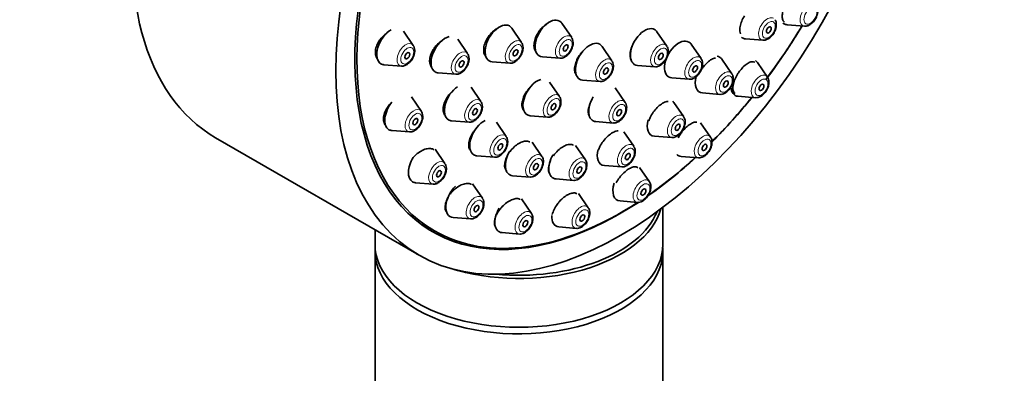
# Model space of a CAD drawing. Units: millimetres. Extents: x 0 to 1450, y 0 to 2762.
# Drawn here: x 1091 to 1177, y 891 to 921 of the extents above; entities that cross this region are included whole.
import ezdxf
from ezdxf import colors
from ezdxf.entities.mleader import LeaderData, LeaderLine
from ezdxf.math import Vec2, Vec3

# ---------------------------------------------------------------- set-up
doc = ezdxf.new("R2010")
doc.units = ezdxf.units.MM
doc.layers.add('DV6_Défaut', color=7, linetype='Continuous')
doc.layers.add('Défaut', color=7, linetype='Continuous')

# ---------------------------------------------------------------- blocks, each defined once
blk = doc.blocks.new('_DOT')
at = {"color": 0}
blk.add_line((0, 0), (-1, 0), dxfattribs=at)
at = {"color": 0, "const_width": 0.333}
blk.add_lwpolyline([(-0.1665, 0, 1), (0.1665, 0, 1)], format="xyb", close=True, dxfattribs=at)
blk = doc.blocks.new('SE5')
at = {"layer": 'DV6_Défaut', "color": 7, "linetype": 'Continuous', "lineweight": 35}
for p, q in [((1139.132, 919.907), (1138.272, 921.157)), ((1157.835, 921.023), (1159.349, 920.903)), ((1125.377, 919.227), (1124.517, 920.478)), ((1134.781, 919.476), (1133.92, 920.727)), ((1147.399, 919.168), (1146.539, 920.419)), ((1130.091, 918.512), (1129.231, 919.763)), ((1150.369, 918.084), (1149.509, 919.335)), ((1154.229, 919.798), (1155.742, 919.678)), ((1142.626, 917.889), (1141.766, 919.14)), ((1122.829, 917.555), (1124.342, 917.435)), ((1132.233, 917.804), (1133.746, 917.684)), ((1136.584, 918.235), (1138.098, 918.115)), ((1153.039, 916.77), (1152.179, 918.02)), ((1156.136, 916.48), (1155.276, 917.73)), ((1127.544, 916.84), (1129.057, 916.72)), ((1144.851, 917.496), (1146.365, 917.376)), ((1138.075, 914.79), (1137.214, 916.04)), ((1140.078, 916.217), (1141.592, 916.097)), ((1147.821, 916.412), (1149.334, 916.292)), ((1131.251, 914.355), (1130.39, 915.605)), ((1143.781, 914.28), (1142.92, 915.531)), ((1150.492, 915.097), (1152.005, 914.978)), ((1126.076, 913.502), (1125.215, 914.753)), ((1148.859, 913.018), (1147.999, 914.268)), ((1153.588, 914.808), (1155.102, 914.688)), ((1128.703, 912.683), (1130.216, 912.563)), ((1133.452, 911.31), (1132.592, 912.561)), ((1135.527, 913.118), (1137.04, 912.998)), ((1141.233, 912.608), (1142.746, 912.488)), ((1151.191, 911.259), (1150.33, 912.509)), ((1123.528, 911.83), (1125.041, 911.71)), ((1144.522, 910.469), (1143.661, 911.72)), ((1108.211, 911.207), (1125.889, 901.001)), ((1136.546, 909.586), (1135.686, 910.836)), ((1146.311, 911.345), (1147.825, 911.226)), ((1128.124, 908.974), (1127.264, 910.225)), ((1140.322, 909.299), (1139.461, 910.549)), ((1130.904, 909.638), (1132.418, 909.518)), ((1148.643, 909.587), (1150.156, 909.467)), ((1141.974, 908.797), (1143.487, 908.677)), ((1145.883, 907.388), (1145.023, 908.638)), ((1125.577, 907.302), (1127.09, 907.182)), ((1133.998, 907.914), (1135.512, 907.794)), ((1137.774, 907.627), (1139.287, 907.507)), ((1131.383, 905.952), (1130.523, 907.202)), ((1135.63, 904.641), (1134.77, 905.891)), ((1140.576, 905.131), (1139.715, 906.381)), ((1143.335, 905.716), (1144.849, 905.596)), ((1147.05, 901.964), (1147.05, 905.163)), ((1128.835, 904.279), (1130.349, 904.16)), ((1122.05, 903.217), (1122.05, 901.964)), ((1126.149, 903.738), (1127.209, 903.125)), ((1138.028, 903.458), (1139.541, 903.339)), ((1133.082, 902.969), (1134.596, 902.849)), ((1122.05, 901.387), (1122.05, 803.408)), ((1147.05, 803.408), (1147.05, 901.387))]:
    blk.add_line(p, q, dxfattribs=at)
for centre, major_axis, start_param, end_param in [((1125.711, 941.518), (17.5, 30.311), 0, 3.141593), ((1143.389, 931.312), (16.325, 28.276), 0, 3.993412), ((1143.459, 931.271), (-16.25, -28.146), 2.287551, 6.283185), ((1132.844, 919.4), (0.875, 1.516), 0, 3.409968), ((1137.196, 919.83), (0.875, 1.516), 0, 3.409968), ((1137.196, 919.83), (0.875, 1.516), 6.01481, 6.283185), ((1158.447, 922.618), (-0.875, -1.516), 6.162556, 6.283185), ((1158.447, 922.618), (-0.875, -1.516), 0, 0.268375), ((1123.441, 919.15), (-0.875, -1.516), 3.923218, 6.283185), ((1132.844, 919.4), (0.875, 1.516), 6.01481, 6.283185), ((1145.463, 919.091), (0.875, 1.516), 0, 3.409968), ((1145.463, 919.091), (0.875, 1.516), 6.01481, 6.283185), ((1143.459, 931.271), (-16.25, -28.146), 1.364033, 1.536142), ((1143.389, 931.312), (16.325, 28.276), 4.51022, 4.677968), ((1128.155, 918.436), (-0.875, -1.516), 3.66068, 6.283185), ((1140.69, 917.813), (0.875, 1.516), 0, 3.409968), ((1140.69, 917.813), (0.875, 1.516), 6.01481, 6.283185), ((1148.433, 918.007), (0.875, 1.516), 0, 3.409968), ((1148.433, 918.007), (0.875, 1.516), 6.01481, 6.283185), ((1154.841, 921.393), (0.875, 1.516), 3.023689, 3.409968), ((1123.441, 919.15), (-0.875, -1.516), 0, 0.268375), ((1151.103, 916.693), (0.875, 1.516), 0, 0.226986), ((1151.103, 916.693), (0.875, 1.516), 6.01481, 6.283185), ((1154.2, 916.403), (0.875, 1.516), 6.01481, 6.254164), ((1128.155, 918.436), (-0.875, -1.516), 0, 0.268375), ((1136.139, 914.713), (0.875, 1.516), 0.530071, 3.409968), ((1151.103, 916.693), (0.875, 1.516), 1.994482, 3.409968), ((1129.314, 914.278), (-0.875, -1.516), 4.010714, 6.283185), ((1154.2, 916.403), (0.875, 1.516), 2.395323, 3.409968), ((1124.14, 913.425), (-0.875, -1.516), 4.450766, 6.283185), ((1141.844, 914.203), (0.875, 1.516), 1.539775, 3.409968), ((1146.923, 912.941), (0.875, 1.516), 6.01481, 6.142795), ((1143.459, 931.271), (-16.25, -28.146), 1.134658, 1.300461), ((1143.389, 931.312), (16.325, 28.276), 4.278131, 4.443461), ((1129.314, 914.278), (-0.875, -1.516), 0, 0.268375), ((1131.516, 911.233), (-0.875, -1.516), 3.848413, 6.283185), ((1146.923, 912.941), (0.875, 1.516), 2.007436, 3.409968), ((1124.14, 913.425), (-0.875, -1.516), 0, 0.268375), ((1134.61, 909.509), (0.875, 1.516), 1.556385, 3.409968), ((1142.585, 910.393), (0.875, 1.516), 2.014987, 3.409968), ((1126.188, 908.897), (-0.875, -1.516), 4.650095, 6.283185), ((1131.516, 911.233), (-0.875, -1.516), 0, 0.268375), ((1138.386, 909.222), (0.875, 1.516), 1.568762, 3.409968), ((1143.389, 931.312), (16.325, 28.276), 4.032927, 4.212563), ((1143.459, 931.271), (-16.25, -28.146), 0.891378, 1.068111), ((1149.254, 911.182), (0.875, 1.516), 2.979323, 3.409968), ((1126.188, 908.897), (-0.875, -1.516), 0, 0.268375), ((1129.447, 905.875), (0.875, 1.516), 1.116287, 3.409968), ((1143.947, 907.311), (0.875, 1.516), 1.926435, 3.409968), ((1143.459, 931.271), (-16.25, -28.146), 0, 0.847599), ((1134.55, 906.205), (-12.5, 0), 1.069192, 2.979593), ((1133.694, 904.564), (0.875, 1.516), 1.562197, 3.409968), ((1134.55, 906.368), (12.3, 0), 4.547492, 6.058764), ((1138.64, 905.054), (0.875, 1.516), 2.270304, 3.409968), ((1134.55, 901.964), (-12.5, 0), 0, 3.141593), ((1134.55, 901.387), (-12.5, 0), 6.243225, 6.283185), ((1134.55, 901.387), (-12.5, 0), 0, 3.181553), ((1134.55, 906.205), (-12.5, 0), 0.77844, 0.805501)]:
    blk.add_ellipse(centre, major_axis=major_axis, ratio=0.57735, start_param=start_param, end_param=end_param, dxfattribs=at)
for centre, major_axis in [((1143.389, 931.312), (17.5, 30.311)), ((1156.255, 920.576), (0.15, 0.26)), ((1138.61, 919.013), (0.15, 0.26)), ((1124.855, 918.334), (0.15, 0.26)), ((1134.259, 918.583), (0.15, 0.26)), ((1146.877, 918.275), (0.15, 0.26)), ((1129.569, 917.619), (-0.15, -0.26)), ((1142.104, 916.996), (0.15, 0.26)), ((1149.847, 917.191), (0.15, 0.26)), ((1152.517, 915.876), (0.15, 0.26)), ((1155.614, 915.586), (0.15, 0.26)), ((1137.553, 913.897), (0.15, 0.26)), ((1130.729, 913.462), (-0.15, -0.26)), ((1143.259, 913.387), (0.15, 0.26)), ((1125.554, 912.609), (0.15, 0.26)), ((1148.337, 912.124), (0.15, 0.26)), ((1132.93, 910.417), (-0.15, -0.26)), ((1144, 909.576), (0.15, 0.26)), ((1150.669, 910.366), (0.15, 0.26)), ((1136.024, 908.692), (0.15, 0.26)), ((1127.602, 908.081), (0.15, 0.26)), ((1139.8, 908.406), (0.15, 0.26)), ((1145.361, 906.495), (0.15, 0.26)), ((1130.861, 905.058), (0.15, 0.26)), ((1135.108, 903.747), (0.15, 0.26)), ((1140.054, 904.237), (0.15, 0.26))]:
    blk.add_ellipse(centre, major_axis=major_axis, ratio=0.57735, dxfattribs=at)
at = {"layer": 'DV6_Défaut', "color": 7, "linetype": 'Continuous', "lineweight": 18}
for centre, major_axis, start_param, end_param in [((1159.724, 921.881), (-0.536, -0.929), 2.873218, 6.283185), ((1156.118, 920.656), (0.536, 0.929), 0, 3.409968), ((1138.473, 919.093), (0.536, 0.929), 0, 3.409968), ((1159.724, 921.881), (-0.536, -0.929), 0, 0.268375), ((1124.717, 918.413), (-0.536, -0.929), 2.873218, 6.283185), ((1134.121, 918.663), (0.536, 0.929), 0, 3.409968), ((1134.121, 918.663), (0.536, 0.929), 6.01481, 6.283185), ((1138.473, 919.093), (0.536, 0.929), 6.01481, 6.283185), ((1146.74, 918.354), (0.536, 0.929), 0, 3.409968), ((1146.74, 918.354), (0.536, 0.929), 6.01481, 6.283185), ((1129.432, 917.699), (-0.536, -0.929), 2.873218, 6.283185), ((1141.967, 917.076), (0.536, 0.929), 0, 3.409968), ((1141.967, 917.076), (0.536, 0.929), 6.01481, 6.283185), ((1149.709, 917.27), (0.536, 0.929), 0, 3.409968), ((1149.709, 917.27), (0.536, 0.929), 6.01481, 6.283185), ((1124.717, 918.413), (-0.536, -0.929), 0, 0.268375), ((1129.432, 917.699), (-0.536, -0.929), 0, 0.268375), ((1152.38, 915.956), (0.536, 0.929), 0, 3.409968), ((1152.38, 915.956), (0.536, 0.929), 6.01481, 6.283185), ((1155.477, 915.666), (0.536, 0.929), 0, 3.409968), ((1155.477, 915.666), (0.536, 0.929), 6.01481, 6.283185), ((1137.415, 913.976), (0.536, 0.929), 0, 3.409968), ((1130.591, 913.541), (-0.536, -0.929), 2.873218, 6.283185), ((1137.415, 913.976), (0.536, 0.929), 6.01481, 6.283185), ((1143.121, 913.466), (0.536, 0.929), 0, 3.409968), ((1143.121, 913.466), (0.536, 0.929), 6.01481, 6.283185), ((1125.416, 912.688), (-0.536, -0.929), 2.873218, 6.283185), ((1130.591, 913.541), (-0.536, -0.929), 0, 0.268375), ((1148.2, 912.204), (0.536, 0.929), 0, 3.409968), ((1148.2, 912.204), (0.536, 0.929), 6.01481, 6.283185), ((1125.416, 912.688), (-0.536, -0.929), 0, 0.268375), ((1132.793, 910.496), (-0.536, -0.929), 2.873218, 6.283185), ((1143.862, 909.656), (0.536, 0.929), 0, 3.409968), ((1150.531, 910.445), (0.536, 0.929), 0, 3.409968), ((1150.531, 910.445), (0.536, 0.929), 6.01481, 6.283185), ((1143.862, 909.656), (0.536, 0.929), 6.01481, 6.283185), ((1127.465, 908.16), (-0.536, -0.929), 2.873218, 6.283185), ((1132.793, 910.496), (-0.536, -0.929), 0, 0.268375), ((1135.887, 908.772), (0.536, 0.929), 0, 3.409968), ((1135.887, 908.772), (0.536, 0.929), 6.01481, 6.283185), ((1139.662, 908.485), (0.536, 0.929), 0, 3.409968), ((1139.662, 908.485), (0.536, 0.929), 6.01481, 6.283185), ((1145.224, 906.574), (0.536, 0.929), 0, 3.409968), ((1145.224, 906.574), (0.536, 0.929), 6.01481, 6.283185), ((1127.465, 908.16), (-0.536, -0.929), 0, 0.268375), ((1130.724, 905.138), (0.536, 0.929), 0, 3.409968), ((1130.724, 905.138), (0.536, 0.929), 6.01481, 6.283185), ((1134.971, 903.827), (0.536, 0.929), 0, 3.409968), ((1134.971, 903.827), (0.536, 0.929), 6.01481, 6.283185), ((1139.916, 904.317), (0.536, 0.929), 0, 3.409968), ((1139.916, 904.317), (0.536, 0.929), 6.01481, 6.283185)]:
    blk.add_ellipse(centre, major_axis=major_axis, ratio=0.57735, start_param=start_param, end_param=end_param, dxfattribs=at)
for centre, major_axis in [((1159.861, 921.801), (-0.396, -0.686)), ((1156.255, 920.576), (0.396, 0.686)), ((1134.259, 918.583), (0.396, 0.686)), ((1138.61, 919.013), (0.396, 0.686)), ((1124.855, 918.334), (-0.396, -0.686)), ((1129.569, 917.619), (-0.396, -0.686)), ((1146.877, 918.275), (0.396, 0.686)), ((1142.104, 916.996), (0.396, 0.686)), ((1149.847, 917.191), (0.396, 0.686)), ((1152.517, 915.876), (0.396, 0.686)), ((1155.614, 915.586), (0.396, 0.686)), ((1130.729, 913.462), (-0.396, -0.686)), ((1137.553, 913.897), (0.396, 0.686)), ((1143.259, 913.387), (0.396, 0.686)), ((1125.554, 912.609), (-0.396, -0.686)), ((1148.337, 912.124), (0.396, 0.686)), ((1132.93, 910.417), (-0.396, -0.686)), ((1150.669, 910.366), (0.396, 0.686)), ((1144, 909.576), (0.396, 0.686)), ((1136.024, 908.692), (0.396, 0.686)), ((1139.8, 908.406), (0.396, 0.686)), ((1127.602, 908.081), (-0.396, -0.686)), ((1145.361, 906.495), (0.396, 0.686)), ((1130.861, 905.058), (0.396, 0.686)), ((1140.054, 904.237), (0.396, 0.686)), ((1135.108, 903.747), (0.396, 0.686))]:
    blk.add_ellipse(centre, major_axis=major_axis, ratio=0.57735, dxfattribs=at)
at = {"layer": 'DV6_Défaut', "color": 7, "linetype": 'Continuous', "lineweight": 35}
for points, knots in [([(1157.82, 922.98), (1157.732, 922.826), (1157.653, 922.664), (1157.592, 922.507), (1157.53, 922.35), (1157.483, 922.194), (1157.454, 922.05), (1157.426, 921.906), (1157.415, 921.771), (1157.423, 921.656), (1157.431, 921.54), (1157.458, 921.441), (1157.502, 921.367), (1157.533, 921.315), (1157.573, 921.275), (1157.621, 921.248)], [0, 0, 0, 0, 0.210604, 0.210604, 0.210604, 0.421119, 0.421119, 0.421119, 0.633049, 0.633049, 0.633049, 0.848097, 0.848097, 0.848097, 1, 1, 1, 1]), ([(1159.364, 920.913), (1159.393, 920.908), (1159.498, 920.89), (1159.72, 920.963), (1159.996, 921.137), (1160.26, 921.441), (1160.448, 921.812), (1160.507, 922.098), (1160.509, 922.229), (1160.509, 922.247)], [0, 0, 0, 0, 0.045909, 0.196084, 0.37468, 0.574941, 0.776098, 0.972583, 1, 1, 1, 1]), ([(1137.004, 921.123), (1136.948, 921.09), (1136.893, 921.053), (1136.838, 921.012), (1136.704, 920.913), (1136.574, 920.791), (1136.456, 920.657), (1136.382, 920.572), (1136.313, 920.481), (1136.25, 920.387)], [0, 0, 0, 0, 0.201704, 0.201704, 0.201704, 0.693063, 0.693063, 0.693063, 1, 1, 1, 1]), ([(1154.135, 921.804), (1154.044, 921.651), (1153.963, 921.489), (1153.9, 921.332), (1153.838, 921.174), (1153.791, 921.016), (1153.763, 920.872), (1153.736, 920.726), (1153.727, 920.589), (1153.738, 920.473), (1153.746, 920.387), (1153.764, 920.311), (1153.793, 920.246)], [0, 0, 0, 0, 0.267256, 0.267256, 0.267256, 0.534414, 0.534414, 0.534414, 0.803086, 0.803086, 0.803086, 1, 1, 1, 1]), ([(1156.193, 919.792), (1156.292, 919.86), (1156.475, 919.99), (1156.72, 920.322), (1156.883, 920.715), (1156.918, 921.082), (1156.869, 921.346), (1156.791, 921.435), (1156.774, 921.454)], [0, 0, 0, 0, 0.174508, 0.375586, 0.576259, 0.783374, 0.959317, 1, 1, 1, 1]), ([(1123.131, 920.329), (1123.126, 920.326), (1123.121, 920.322), (1123.117, 920.319), (1122.969, 920.227), (1122.825, 920.11), (1122.697, 919.978), (1122.614, 919.892), (1122.537, 919.8), (1122.468, 919.704)], [0, 0, 0, 0, 0.019899, 0.019899, 0.019899, 0.617691, 0.617691, 0.617691, 1, 1, 1, 1]), ([(1132.637, 920.679), (1132.58, 920.647), (1132.524, 920.611), (1132.469, 920.571), (1132.331, 920.473), (1132.197, 920.351), (1132.078, 920.216), (1132.002, 920.131), (1131.931, 920.039), (1131.866, 919.944)], [0, 0, 0, 0, 0.197344, 0.197344, 0.197344, 0.690031, 0.690031, 0.690031, 1, 1, 1, 1]), ([(1136.25, 920.387), (1136.15, 920.238), (1136.064, 920.078), (1136, 919.919), (1135.935, 919.76), (1135.891, 919.599), (1135.87, 919.448), (1135.849, 919.298), (1135.852, 919.154), (1135.877, 919.029), (1135.901, 918.905), (1135.95, 918.795), (1136.017, 918.71), (1136.027, 918.698), (1136.036, 918.686), (1136.047, 918.675)], [0, 0, 0, 0, 0.241943, 0.241943, 0.241943, 0.483922, 0.483922, 0.483922, 0.725365, 0.725365, 0.725365, 0.966039, 0.966039, 0.966039, 1, 1, 1, 1]), ([(1122.468, 919.704), (1122.364, 919.559), (1122.276, 919.402), (1122.212, 919.245), (1122.148, 919.088), (1122.106, 918.927), (1122.09, 918.776), (1122.074, 918.625), (1122.082, 918.48), (1122.115, 918.353), (1122.147, 918.225), (1122.205, 918.112), (1122.282, 918.021), (1122.286, 918.016), (1122.29, 918.011), (1122.294, 918.007)], [0, 0, 0, 0, 0.2479459, 0.2479459, 0.2479459, 0.4960481, 0.4960481, 0.4960481, 0.7420009, 0.7420009, 0.7420009, 0.9869981, 0.9869981, 0.9869981, 1, 1, 1, 1]), ([(1127.868, 919.641), (1127.845, 919.626), (1127.822, 919.611), (1127.799, 919.596), (1127.657, 919.499), (1127.518, 919.379), (1127.395, 919.246), (1127.316, 919.16), (1127.242, 919.068), (1127.175, 918.972)], [0, 0, 0, 0, 0.089114, 0.089114, 0.089114, 0.646362, 0.646362, 0.646362, 1, 1, 1, 1]), ([(1131.866, 919.944), (1131.766, 919.796), (1131.681, 919.635), (1131.619, 919.477), (1131.556, 919.319), (1131.514, 919.158), (1131.497, 919.007), (1131.479, 918.858), (1131.486, 918.715), (1131.515, 918.59), (1131.544, 918.466), (1131.597, 918.357), (1131.67, 918.272), (1131.679, 918.261), (1131.688, 918.251), (1131.697, 918.242)], [0, 0, 0, 0, 0.2433715, 0.2433715, 0.2433715, 0.4868137, 0.4868137, 0.4868137, 0.7292337, 0.7292337, 0.7292337, 0.9706756, 0.9706756, 0.9706756, 1, 1, 1, 1]), ([(1138.113, 918.125), (1138.142, 918.12), (1138.247, 918.101), (1138.469, 918.175), (1138.745, 918.349), (1139.009, 918.653), (1139.197, 919.024), (1139.256, 919.31), (1139.258, 919.441), (1139.258, 919.459)], [0, 0, 0, 0, 0.045909, 0.196084, 0.37468, 0.574941, 0.776098, 0.972583, 1, 1, 1, 1]), ([(1144.475, 919.374), (1144.43, 919.29), (1144.39, 919.204), (1144.355, 919.118), (1144.291, 918.96), (1144.245, 918.801), (1144.221, 918.653), (1144.197, 918.505), (1144.194, 918.366), (1144.212, 918.245), (1144.226, 918.156), (1144.252, 918.075), (1144.289, 918.007)], [0, 0, 0, 0, 0.163584, 0.163584, 0.163584, 0.467922, 0.467922, 0.467922, 0.77283, 0.77283, 0.77283, 1, 1, 1, 1]), ([(1124.358, 917.445), (1124.387, 917.44), (1124.491, 917.422), (1124.714, 917.495), (1124.99, 917.67), (1125.254, 917.973), (1125.442, 918.345), (1125.501, 918.63), (1125.503, 918.761), (1125.503, 918.78)], [0, 0, 0, 0, 0.045909, 0.196084, 0.37468, 0.574941, 0.776098, 0.972583, 1, 1, 1, 1]), ([(1127.175, 918.972), (1127.073, 918.825), (1126.987, 918.667), (1126.924, 918.509), (1126.862, 918.352), (1126.82, 918.191), (1126.804, 918.041), (1126.787, 917.891), (1126.795, 917.748), (1126.827, 917.623), (1126.859, 917.499), (1126.915, 917.389), (1126.99, 917.302), (1126.996, 917.295), (1127.003, 917.288), (1127.009, 917.281)], [0, 0, 0, 0, 0.245963, 0.245963, 0.245963, 0.492042, 0.492042, 0.492042, 0.736486, 0.736486, 0.736486, 0.979737, 0.979737, 0.979737, 1, 1, 1, 1]), ([(1133.762, 917.694), (1133.79, 917.689), (1133.895, 917.671), (1134.117, 917.744), (1134.394, 917.919), (1134.657, 918.222), (1134.846, 918.594), (1134.904, 918.88), (1134.906, 919.01), (1134.907, 919.029)], [0, 0, 0, 0, 0.045909, 0.196084, 0.37468, 0.574941, 0.776098, 0.972583, 1, 1, 1, 1]), ([(1140.099, 918.725), (1140.062, 918.687), (1140.026, 918.647), (1139.991, 918.606), (1139.919, 918.521), (1139.851, 918.431), (1139.789, 918.338)], [0, 0, 0, 0, 0.327851, 0.327851, 0.327851, 1, 1, 1, 1]), ([(1146.38, 917.386), (1146.409, 917.381), (1146.514, 917.363), (1146.736, 917.436), (1147.012, 917.611), (1147.276, 917.914), (1147.464, 918.286), (1147.523, 918.572), (1147.525, 918.702), (1147.525, 918.721)], [0, 0, 0, 0, 0.045909, 0.196084, 0.37468, 0.574941, 0.776098, 0.972583, 1, 1, 1, 1]), ([(1129.072, 916.73), (1129.101, 916.725), (1129.206, 916.707), (1129.428, 916.78), (1129.705, 916.955), (1129.968, 917.258), (1130.157, 917.63), (1130.215, 917.916), (1130.217, 918.046), (1130.217, 918.065)], [0, 0, 0, 0, 0.045909, 0.196084, 0.37468, 0.574941, 0.776098, 0.972583, 1, 1, 1, 1]), ([(1139.789, 918.338), (1139.688, 918.188), (1139.602, 918.028), (1139.537, 917.87), (1139.471, 917.712), (1139.424, 917.552), (1139.401, 917.404), (1139.377, 917.255), (1139.376, 917.114), (1139.397, 916.992), (1139.418, 916.87), (1139.462, 916.764), (1139.525, 916.682), (1139.531, 916.675), (1139.537, 916.667), (1139.543, 916.66)], [0, 0, 0, 0, 0.244607, 0.244607, 0.244607, 0.489217, 0.489217, 0.489217, 0.733744, 0.733744, 0.733744, 0.977698, 0.977698, 0.977698, 1, 1, 1, 1]), ([(1149.35, 916.302), (1149.379, 916.297), (1149.483, 916.279), (1149.706, 916.352), (1149.982, 916.526), (1150.246, 916.83), (1150.434, 917.202), (1150.493, 917.487), (1150.495, 917.618), (1150.495, 917.637)], [0, 0, 0, 0, 0.045909, 0.196084, 0.37468, 0.574941, 0.776098, 0.972583, 1, 1, 1, 1]), ([(1151.618, 918.129), (1151.518, 918.117), (1151.405, 918.077), (1151.288, 918.014), (1151.171, 917.951), (1151.047, 917.862), (1150.927, 917.754), (1150.807, 917.648), (1150.688, 917.52), (1150.58, 917.382), (1150.513, 917.298), (1150.45, 917.208), (1150.391, 917.117)], [0, 0, 0, 0, 0.2769316, 0.2769316, 0.2769316, 0.5559241, 0.5559241, 0.5559241, 0.832508, 0.832508, 0.832508, 1, 1, 1, 1]), ([(1155.025, 917.774), (1155.025, 917.774), (1155.025, 917.775), (1155.024, 917.775), (1154.955, 917.814), (1154.868, 917.827), (1154.77, 917.813), (1154.673, 917.798), (1154.562, 917.756), (1154.447, 917.689), (1154.334, 917.623), (1154.213, 917.531), (1154.096, 917.42), (1153.98, 917.312), (1153.864, 917.182), (1153.757, 917.043), (1153.692, 916.958), (1153.63, 916.869), (1153.573, 916.778)], [0, 0, 0, 0, 0.000656, 0.000656, 0.000656, 0.22208, 0.22208, 0.22208, 0.441885, 0.441885, 0.441885, 0.658561, 0.658561, 0.658561, 0.872037, 0.872037, 0.872037, 1, 1, 1, 1]), ([(1141.607, 916.107), (1141.636, 916.102), (1141.741, 916.084), (1141.963, 916.157), (1142.239, 916.332), (1142.503, 916.635), (1142.691, 917.007), (1142.75, 917.293), (1142.752, 917.423), (1142.752, 917.442)], [0, 0, 0, 0, 0.045909, 0.196084, 0.37468, 0.574941, 0.776098, 0.972583, 1, 1, 1, 1]), ([(1152.455, 915.092), (1152.555, 915.16), (1152.737, 915.29), (1152.982, 915.622), (1153.145, 916.015), (1153.18, 916.382), (1153.131, 916.646), (1153.054, 916.735), (1153.037, 916.754)], [0, 0, 0, 0, 0.174508, 0.375586, 0.576259, 0.783374, 0.959317, 1, 1, 1, 1]), ([(1153.573, 916.778), (1153.477, 916.627), (1153.392, 916.468), (1153.324, 916.313), (1153.257, 916.158), (1153.204, 916.003), (1153.171, 915.862), (1153.138, 915.718), (1153.123, 915.584), (1153.128, 915.47), (1153.134, 915.354), (1153.16, 915.255), (1153.204, 915.181), (1153.234, 915.13), (1153.274, 915.09), (1153.322, 915.063)], [0, 0, 0, 0, 0.210818, 0.210818, 0.210818, 0.421494, 0.421494, 0.421494, 0.63432, 0.63432, 0.63432, 0.850296, 0.850296, 0.850296, 1, 1, 1, 1]), ([(1155.117, 914.698), (1155.146, 914.693), (1155.251, 914.675), (1155.473, 914.748), (1155.749, 914.922), (1156.013, 915.226), (1156.201, 915.598), (1156.26, 915.883), (1156.262, 916.014), (1156.262, 916.032)], [0, 0, 0, 0, 0.045909, 0.196084, 0.37468, 0.574941, 0.776098, 0.972583, 1, 1, 1, 1]), ([(1128.721, 915.191), (1128.675, 915.148), (1128.629, 915.103), (1128.586, 915.056), (1128.506, 914.971), (1128.432, 914.879), (1128.365, 914.785)], [0, 0, 0, 0, 0.3569956, 0.3569956, 0.3569956, 1, 1, 1, 1]), ([(1135.215, 915.212), (1135.113, 915.063), (1135.025, 914.904), (1134.96, 914.747), (1134.894, 914.591), (1134.848, 914.432), (1134.826, 914.285), (1134.804, 914.139), (1134.805, 913.999), (1134.83, 913.879), (1134.854, 913.76), (1134.902, 913.656), (1134.97, 913.576), (1134.977, 913.567), (1134.985, 913.559), (1134.993, 913.55)], [0, 0, 0, 0, 0.24395, 0.24395, 0.24395, 0.487942, 0.487942, 0.487942, 0.731252, 0.731252, 0.731252, 0.973165, 0.973165, 0.973165, 1, 1, 1, 1]), ([(1135.516, 915.579), (1135.485, 915.547), (1135.454, 915.514), (1135.424, 915.48), (1135.35, 915.396), (1135.279, 915.305), (1135.215, 915.212)], [0, 0, 0, 0, 0.286942, 0.286942, 0.286942, 1, 1, 1, 1]), ([(1123.525, 914.303), (1123.494, 914.275), (1123.464, 914.247), (1123.435, 914.218), (1123.351, 914.133), (1123.273, 914.041), (1123.201, 913.946)], [0, 0, 0, 0, 0.258734, 0.258734, 0.258734, 1, 1, 1, 1]), ([(1128.365, 914.785), (1128.26, 914.638), (1128.172, 914.48), (1128.106, 914.324), (1128.04, 914.168), (1127.996, 914.009), (1127.976, 913.861), (1127.957, 913.714), (1127.962, 913.574), (1127.991, 913.452), (1128.019, 913.331), (1128.072, 913.224), (1128.145, 913.142), (1128.153, 913.133), (1128.161, 913.125), (1128.169, 913.117)], [0, 0, 0, 0, 0.244988, 0.244988, 0.244988, 0.490098, 0.490098, 0.490098, 0.733417, 0.733417, 0.733417, 0.974659, 0.974659, 0.974659, 1, 1, 1, 1]), ([(1137.056, 913.008), (1137.084, 913.003), (1137.189, 912.985), (1137.411, 913.058), (1137.688, 913.232), (1137.952, 913.536), (1138.14, 913.908), (1138.198, 914.193), (1138.201, 914.324), (1138.201, 914.342)], [0, 0, 0, 0, 0.045909, 0.196084, 0.37468, 0.574941, 0.776098, 0.972583, 1, 1, 1, 1]), ([(1140.815, 914.384), (1140.783, 914.322), (1140.754, 914.259), (1140.727, 914.197), (1140.661, 914.041), (1140.614, 913.884), (1140.589, 913.739), (1140.565, 913.594), (1140.562, 913.457), (1140.582, 913.34), (1140.601, 913.227), (1140.641, 913.13), (1140.7, 913.055)], [0, 0, 0, 0, 0.118099, 0.118099, 0.118099, 0.41539, 0.41539, 0.41539, 0.713099, 0.713099, 0.713099, 1, 1, 1, 1]), ([(1147.499, 914.364), (1147.435, 914.361), (1147.366, 914.347), (1147.294, 914.324), (1147.179, 914.287), (1147.054, 914.224), (1146.929, 914.139), (1146.805, 914.055), (1146.677, 913.947), (1146.558, 913.826), (1146.438, 913.704), (1146.322, 913.565), (1146.22, 913.42), (1146.118, 913.274), (1146.026, 913.118), (1145.953, 912.965), (1145.907, 912.87), (1145.868, 912.775), (1145.836, 912.682)], [0, 0, 0, 0, 0.119578, 0.119578, 0.119578, 0.311297, 0.311297, 0.311297, 0.501592, 0.501592, 0.501592, 0.691587, 0.691587, 0.691587, 0.882516, 0.882516, 0.882516, 1, 1, 1, 1]), ([(1123.201, 913.946), (1123.094, 913.802), (1123.002, 913.646), (1122.934, 913.491), (1122.866, 913.336), (1122.819, 913.177), (1122.799, 913.028), (1122.779, 912.88), (1122.783, 912.739), (1122.812, 912.614), (1122.841, 912.491), (1122.895, 912.382), (1122.969, 912.296), (1122.977, 912.287), (1122.984, 912.279), (1122.993, 912.27)], [0, 0, 0, 0, 0.2457052, 0.2457052, 0.2457052, 0.4915986, 0.4915986, 0.4915986, 0.7347734, 0.7347734, 0.7347734, 0.9753653, 0.9753653, 0.9753653, 1, 1, 1, 1]), ([(1130.232, 912.573), (1130.26, 912.568), (1130.365, 912.55), (1130.587, 912.623), (1130.864, 912.797), (1131.127, 913.101), (1131.316, 913.473), (1131.374, 913.758), (1131.376, 913.889), (1131.377, 913.907)], [0, 0, 0, 0, 0.045909, 0.196084, 0.37468, 0.574941, 0.776098, 0.972583, 1, 1, 1, 1]), ([(1142.762, 912.498), (1142.79, 912.493), (1142.895, 912.475), (1143.117, 912.548), (1143.394, 912.723), (1143.657, 913.026), (1143.846, 913.398), (1143.904, 913.684), (1143.906, 913.814), (1143.907, 913.833)], [0, 0, 0, 0, 0.045909, 0.196084, 0.37468, 0.574941, 0.776098, 0.972583, 1, 1, 1, 1]), ([(1125.057, 911.72), (1125.085, 911.715), (1125.19, 911.697), (1125.412, 911.77), (1125.689, 911.945), (1125.953, 912.248), (1126.141, 912.62), (1126.199, 912.905), (1126.202, 913.036), (1126.202, 913.055)], [0, 0, 0, 0, 0.045909, 0.196084, 0.37468, 0.574941, 0.776098, 0.972583, 1, 1, 1, 1]), ([(1148.275, 911.34), (1148.375, 911.408), (1148.557, 911.538), (1148.802, 911.87), (1148.965, 912.263), (1149, 912.63), (1148.951, 912.894), (1148.874, 912.983), (1148.857, 913.002)], [0, 0, 0, 0, 0.174508, 0.375586, 0.576259, 0.783374, 0.959317, 1, 1, 1, 1]), ([(1150.004, 912.568), (1149.96, 912.575), (1149.912, 912.576), (1149.861, 912.569), (1149.76, 912.557), (1149.645, 912.517), (1149.526, 912.453), (1149.408, 912.391), (1149.283, 912.303), (1149.161, 912.197), (1149.04, 912.093), (1148.919, 911.968), (1148.807, 911.834), (1148.74, 911.753), (1148.675, 911.667), (1148.615, 911.579)], [0, 0, 0, 0, 0.125197, 0.125197, 0.125197, 0.372286, 0.372286, 0.372286, 0.615601, 0.615601, 0.615601, 0.856348, 0.856348, 0.856348, 1, 1, 1, 1]), ([(1130.601, 911.708), (1130.495, 911.561), (1130.405, 911.403), (1130.337, 911.248), (1130.27, 911.093), (1130.223, 910.936), (1130.2, 910.79), (1130.179, 910.645), (1130.181, 910.507), (1130.207, 910.388), (1130.232, 910.27), (1130.283, 910.168), (1130.353, 910.089), (1130.359, 910.082), (1130.366, 910.075), (1130.372, 910.068)], [0, 0, 0, 0, 0.245825, 0.245825, 0.245825, 0.491748, 0.491748, 0.491748, 0.736167, 0.736167, 0.736167, 0.978125, 0.978125, 0.978125, 1, 1, 1, 1]), ([(1143.181, 911.805), (1143.115, 911.803), (1143.045, 911.792), (1142.972, 911.771), (1142.853, 911.737), (1142.724, 911.678), (1142.595, 911.597), (1142.467, 911.516), (1142.335, 911.413), (1142.211, 911.295), (1142.087, 911.176), (1141.967, 911.04), (1141.861, 910.897), (1141.754, 910.753), (1141.658, 910.598), (1141.582, 910.446), (1141.533, 910.35), (1141.492, 910.253), (1141.459, 910.159)], [0, 0, 0, 0, 0.116897, 0.116897, 0.116897, 0.307445, 0.307445, 0.307445, 0.497399, 0.497399, 0.497399, 0.688013, 0.688013, 0.688013, 0.880253, 0.880253, 0.880253, 1, 1, 1, 1]), ([(1132.433, 909.528), (1132.462, 909.523), (1132.567, 909.505), (1132.789, 909.578), (1133.065, 909.753), (1133.329, 910.056), (1133.517, 910.428), (1133.576, 910.713), (1133.578, 910.844), (1133.578, 910.863)], [0, 0, 0, 0, 0.045909, 0.196084, 0.37468, 0.574941, 0.776098, 0.972583, 1, 1, 1, 1]), ([(1135.501, 910.842), (1135.487, 910.85), (1135.472, 910.858), (1135.457, 910.864), (1135.365, 910.906), (1135.254, 910.923), (1135.133, 910.915), (1135.013, 910.906), (1134.88, 910.872), (1134.746, 910.814), (1134.611, 910.756), (1134.47, 910.674), (1134.335, 910.573), (1134.199, 910.472), (1134.066, 910.35), (1133.945, 910.217), (1133.869, 910.133), (1133.798, 910.044), (1133.732, 909.952)], [0, 0, 0, 0, 0.034441, 0.034441, 0.034441, 0.242355, 0.242355, 0.242355, 0.449855, 0.449855, 0.449855, 0.658296, 0.658296, 0.658296, 0.868627, 0.868627, 0.868627, 1, 1, 1, 1]), ([(1150.606, 909.582), (1150.706, 909.649), (1150.888, 909.78), (1151.133, 910.112), (1151.296, 910.504), (1151.331, 910.871), (1151.282, 911.135), (1151.205, 911.224), (1151.188, 911.243)], [0, 0, 0, 0, 0.174508, 0.375586, 0.576259, 0.783374, 0.959317, 1, 1, 1, 1]), ([(1127.154, 910.187), (1127.145, 910.192), (1127.136, 910.197), (1127.127, 910.202), (1127.029, 910.252), (1126.913, 910.278), (1126.786, 910.278), (1126.659, 910.279), (1126.519, 910.254), (1126.377, 910.205), (1126.233, 910.156), (1126.083, 910.082), (1125.939, 909.988), (1125.794, 909.893), (1125.651, 909.776), (1125.522, 909.647), (1125.472, 909.596), (1125.423, 909.543), (1125.377, 909.488)], [0, 0, 0, 0, 0.0211003, 0.0211003, 0.0211003, 0.2400787, 0.2400787, 0.2400787, 0.4608292, 0.4608292, 0.4608292, 0.6847425, 0.6847425, 0.6847425, 0.9118973, 0.9118973, 0.9118973, 1, 1, 1, 1]), ([(1139.266, 910.561), (1139.251, 910.57), (1139.235, 910.578), (1139.219, 910.585), (1139.13, 910.623), (1139.023, 910.637), (1138.906, 910.624), (1138.79, 910.612), (1138.661, 910.573), (1138.53, 910.512), (1138.399, 910.451), (1138.263, 910.365), (1138.131, 910.262), (1138, 910.159), (1137.87, 910.035), (1137.752, 909.901), (1137.679, 909.818), (1137.61, 909.729), (1137.547, 909.639)], [0, 0, 0, 0, 0.038043, 0.038043, 0.038043, 0.247085, 0.247085, 0.247085, 0.454755, 0.454755, 0.454755, 0.662344, 0.662344, 0.662344, 0.871157, 0.871157, 0.871157, 1, 1, 1, 1]), ([(1143.937, 908.792), (1144.037, 908.86), (1144.219, 908.99), (1144.464, 909.322), (1144.627, 909.714), (1144.662, 910.082), (1144.613, 910.346), (1144.536, 910.435), (1144.519, 910.454)], [0, 0, 0, 0, 0.174508, 0.375586, 0.576259, 0.783374, 0.959317, 1, 1, 1, 1]), ([(1133.601, 909.751), (1133.55, 909.665), (1133.505, 909.578), (1133.467, 909.493), (1133.398, 909.338), (1133.35, 909.182), (1133.325, 909.038), (1133.301, 908.895), (1133.3, 908.759), (1133.324, 908.643), (1133.347, 908.528), (1133.394, 908.428), (1133.461, 908.353), (1133.465, 908.348), (1133.469, 908.344), (1133.474, 908.339)], [0, 0, 0, 0, 0.154122, 0.154122, 0.154122, 0.431802, 0.431802, 0.431802, 0.708561, 0.708561, 0.708561, 0.982817, 0.982817, 0.982817, 1, 1, 1, 1]), ([(1135.962, 907.908), (1136.062, 907.976), (1136.244, 908.106), (1136.489, 908.438), (1136.652, 908.831), (1136.687, 909.198), (1136.638, 909.462), (1136.561, 909.551), (1136.544, 909.57)], [0, 0, 0, 0, 0.174508, 0.375586, 0.576259, 0.783374, 0.959317, 1, 1, 1, 1]), ([(1137.283, 909.178), (1137.214, 909.024), (1137.165, 908.869), (1137.139, 908.727), (1137.112, 908.585), (1137.109, 908.451), (1137.129, 908.336), (1137.141, 908.271), (1137.161, 908.21), (1137.187, 908.157)], [0, 0, 0, 0, 0.388211, 0.388211, 0.388211, 0.776581, 0.776581, 0.776581, 1, 1, 1, 1]), ([(1139.738, 907.621), (1139.837, 907.689), (1140.019, 907.82), (1140.265, 908.152), (1140.427, 908.544), (1140.463, 908.911), (1140.414, 909.175), (1140.336, 909.264), (1140.319, 909.283)], [0, 0, 0, 0, 0.174508, 0.375586, 0.576259, 0.783374, 0.959317, 1, 1, 1, 1]), ([(1127.105, 907.192), (1127.134, 907.187), (1127.239, 907.169), (1127.461, 907.242), (1127.738, 907.416), (1128.001, 907.72), (1128.19, 908.092), (1128.248, 908.377), (1128.25, 908.508), (1128.25, 908.527)], [0, 0, 0, 0, 0.045909, 0.196084, 0.37468, 0.574941, 0.776098, 0.972583, 1, 1, 1, 1]), ([(1144.862, 908.631), (1144.861, 908.631), (1144.86, 908.631), (1144.859, 908.632), (1144.785, 908.674), (1144.69, 908.692), (1144.584, 908.682), (1144.479, 908.673), (1144.36, 908.637), (1144.236, 908.578), (1144.114, 908.52), (1143.984, 908.437), (1143.857, 908.337), (1143.731, 908.237), (1143.604, 908.117), (1143.487, 907.987), (1143.417, 907.908), (1143.349, 907.824), (1143.285, 907.739)], [0, 0, 0, 0, 0.002383, 0.002383, 0.002383, 0.223731, 0.223731, 0.223731, 0.441667, 0.441667, 0.441667, 0.656939, 0.656939, 0.656939, 0.871422, 0.871422, 0.871422, 1, 1, 1, 1]), ([(1145.299, 905.71), (1145.398, 905.778), (1145.581, 905.909), (1145.826, 906.241), (1145.989, 906.633), (1146.024, 907), (1145.975, 907.264), (1145.898, 907.353), (1145.881, 907.372)], [0, 0, 0, 0, 0.174508, 0.375586, 0.576259, 0.783374, 0.959317, 1, 1, 1, 1]), ([(1130.42, 907.161), (1130.406, 907.168), (1130.392, 907.176), (1130.378, 907.182), (1130.284, 907.226), (1130.171, 907.246), (1130.048, 907.241), (1129.925, 907.236), (1129.789, 907.205), (1129.65, 907.152), (1129.511, 907.098), (1129.365, 907.02), (1129.225, 906.924), (1129.084, 906.827), (1128.944, 906.708), (1128.818, 906.578), (1128.738, 906.496), (1128.662, 906.407), (1128.592, 906.316)], [0, 0, 0, 0, 0.031689, 0.031689, 0.031689, 0.238261, 0.238261, 0.238261, 0.445056, 0.445056, 0.445056, 0.653976, 0.653976, 0.653976, 0.866033, 0.866033, 0.866033, 1, 1, 1, 1]), ([(1128.412, 906.048), (1128.375, 905.987), (1128.342, 905.924), (1128.313, 905.862), (1128.239, 905.709), (1128.187, 905.554), (1128.16, 905.41), (1128.134, 905.267), (1128.132, 905.132), (1128.155, 905.015), (1128.177, 904.899), (1128.225, 904.799), (1128.293, 904.723), (1128.298, 904.717), (1128.304, 904.711), (1128.309, 904.705)], [0, 0, 0, 0, 0.117156, 0.117156, 0.117156, 0.406989, 0.406989, 0.406989, 0.694604, 0.694604, 0.694604, 0.977849, 0.977849, 0.977849, 1, 1, 1, 1]), ([(1130.799, 904.274), (1130.898, 904.342), (1131.081, 904.472), (1131.326, 904.804), (1131.489, 905.197), (1131.524, 905.564), (1131.475, 905.828), (1131.398, 905.917), (1131.381, 905.936)], [0, 0, 0, 0, 0.174508, 0.375586, 0.576259, 0.783374, 0.959317, 1, 1, 1, 1]), ([(1134.66, 905.854), (1134.644, 905.863), (1134.627, 905.871), (1134.609, 905.879), (1134.519, 905.917), (1134.41, 905.932), (1134.291, 905.921), (1134.172, 905.91), (1134.04, 905.874), (1133.906, 905.816), (1133.771, 905.757), (1133.631, 905.675), (1133.495, 905.576), (1133.359, 905.475), (1133.224, 905.355), (1133.101, 905.224), (1133.024, 905.142), (1132.951, 905.056), (1132.885, 904.967)], [0, 0, 0, 0, 0.040439, 0.040439, 0.040439, 0.247821, 0.247821, 0.247821, 0.453884, 0.453884, 0.453884, 0.660711, 0.660711, 0.660711, 0.870032, 0.870032, 0.870032, 1, 1, 1, 1]), ([(1139.586, 906.355), (1139.569, 906.365), (1139.552, 906.373), (1139.534, 906.38), (1139.448, 906.415), (1139.343, 906.425), (1139.228, 906.409), (1139.114, 906.394), (1138.987, 906.353), (1138.857, 906.29), (1138.728, 906.227), (1138.592, 906.14), (1138.462, 906.037), (1138.33, 905.934), (1138.2, 905.811), (1138.082, 905.679), (1138.01, 905.598), (1137.94, 905.512), (1137.876, 905.424)], [0, 0, 0, 0, 0.044013, 0.044013, 0.044013, 0.253473, 0.253473, 0.253473, 0.460327, 0.460327, 0.460327, 0.666351, 0.666351, 0.666351, 0.873621, 0.873621, 0.873621, 1, 1, 1, 1]), ([(1137.876, 905.424), (1137.769, 905.277), (1137.675, 905.12), (1137.602, 904.968), (1137.533, 904.825), (1137.481, 904.681), (1137.45, 904.549)], [0, 0, 0, 0, 0.515422, 0.515422, 0.515422, 1, 1, 1, 1]), ([(1139.992, 903.453), (1140.091, 903.521), (1140.273, 903.651), (1140.519, 903.983), (1140.681, 904.376), (1140.717, 904.743), (1140.668, 905.007), (1140.59, 905.096), (1140.573, 905.115)], [0, 0, 0, 0, 0.174508, 0.375586, 0.576259, 0.783374, 0.959317, 1, 1, 1, 1]), ([(1132.491, 904.224), (1132.474, 904.169), (1132.46, 904.116), (1132.449, 904.064), (1132.42, 903.923), (1132.415, 903.79), (1132.435, 903.676), (1132.454, 903.565), (1132.497, 903.469), (1132.561, 903.397)], [0, 0, 0, 0, 0.156387, 0.156387, 0.156387, 0.583106, 0.583106, 0.583106, 1, 1, 1, 1]), ([(1135.046, 902.963), (1135.145, 903.031), (1135.328, 903.161), (1135.573, 903.493), (1135.736, 903.886), (1135.771, 904.253), (1135.722, 904.517), (1135.644, 904.606), (1135.627, 904.625)], [0, 0, 0, 0, 0.174508, 0.375586, 0.576259, 0.783374, 0.959317, 1, 1, 1, 1])]:
    blk.add_open_spline(points, degree=3, knots=knots, dxfattribs=at)
for points in [[(1134.907, 919.029), (1134.892, 919.257), (1134.849, 919.399), (1134.777, 919.456)], [(1139.258, 919.459), (1139.244, 919.687), (1139.201, 919.829), (1139.129, 919.886)], [(1155.762, 919.689), (1155.849, 919.658), (1155.992, 919.693), (1156.193, 919.792)], [(1125.503, 918.78), (1125.488, 919.007), (1125.445, 919.15), (1125.374, 919.207)], [(1130.217, 918.065), (1130.203, 918.293), (1130.16, 918.435), (1130.088, 918.492)], [(1147.525, 918.721), (1147.511, 918.949), (1147.468, 919.091), (1147.396, 919.148)], [(1142.752, 917.442), (1142.738, 917.67), (1142.695, 917.812), (1142.623, 917.869)], [(1150.495, 917.637), (1150.48, 917.864), (1150.437, 918.007), (1150.366, 918.064)], [(1156.262, 916.032), (1156.248, 916.26), (1156.205, 916.402), (1156.133, 916.459)], [(1152.024, 914.989), (1152.111, 914.958), (1152.255, 914.993), (1152.455, 915.092)], [(1131.377, 913.907), (1131.362, 914.135), (1131.319, 914.277), (1131.247, 914.334)], [(1138.201, 914.342), (1138.186, 914.57), (1138.143, 914.712), (1138.072, 914.769)], [(1143.907, 913.833), (1143.892, 914.06), (1143.849, 914.203), (1143.777, 914.26)], [(1126.202, 913.055), (1126.187, 913.282), (1126.144, 913.425), (1126.073, 913.482)], [(1130.811, 911.967), (1130.736, 911.885), (1130.665, 911.798), (1130.601, 911.708)], [(1148.615, 911.579), (1148.53, 911.456), (1148.452, 911.326), (1148.386, 911.197)], [(1133.578, 910.863), (1133.564, 911.09), (1133.521, 911.233), (1133.449, 911.29)], [(1147.844, 911.237), (1147.931, 911.206), (1148.075, 911.241), (1148.275, 911.34)], [(1150.175, 909.478), (1150.262, 909.448), (1150.406, 909.482), (1150.606, 909.582)], [(1128.25, 908.527), (1128.236, 908.754), (1128.193, 908.897), (1128.121, 908.954)], [(1143.506, 908.688), (1143.593, 908.658), (1143.737, 908.693), (1143.937, 908.792)], [(1135.531, 907.805), (1135.618, 907.774), (1135.762, 907.809), (1135.962, 907.908)], [(1139.307, 907.518), (1139.393, 907.488), (1139.537, 907.522), (1139.738, 907.621)], [(1143.285, 907.739), (1143.177, 907.592), (1143.08, 907.436), (1143.002, 907.284)], [(1144.868, 905.607), (1144.955, 905.577), (1145.098, 905.611), (1145.299, 905.71)], [(1132.885, 904.967), (1132.775, 904.82), (1132.679, 904.664), (1132.605, 904.512)], [(1130.368, 904.171), (1130.455, 904.14), (1130.598, 904.175), (1130.799, 904.274)], [(1139.561, 903.35), (1139.647, 903.319), (1139.791, 903.354), (1139.992, 903.453)], [(1134.615, 902.86), (1134.702, 902.829), (1134.845, 902.864), (1135.046, 902.963)]]:
    blk.add_open_spline(points, degree=3, dxfattribs=at)

msp = doc.modelspace()

# ---------------------------------------------------------------- block references
at = {"layer": 'Défaut'}
msp.add_blockref('SE5', (0, 0), dxfattribs=at)

# ---------------------------------------------------------------- leaders
at = {"layer": 'Défaut', "color": 7, "linetype": 'Continuous', "lineweight": 18}
ml = msp.add_multileader_mtext('Standard', dxfattribs=at)
ml.set_content('{\\pxsm0.9;\\fSolid Edge ISO|b1||i0||c0|p34;\\W1.;16/12/2022\\P}', color=256)
ml.set_leader_properties()
ml.set_arrow_properties(name='DOT')
ml.build(insert=Vec2(0, 0))
ml.multileader.update_dxf_attribs({"leader_type": 0, "dogleg_length": 0, "arrow_head_size": 12})
ctx = ml.context
ctx.base_point, ctx.char_height, ctx.arrow_head_size, ctx.landing_gap_size = Vec3(1362.154, 2755.057), 12, 12, 4.2
notes = []
notes.append((ctx, [(0, (0, 0, 0), (0, 0), (1, 0), 1, [])]))
ctx.mtext.insert = Vec3(1364.154, 2761.178)
for ctx, leaders in notes:
    for number, flags, end, landing, length, lines in leaders:
        leader = LeaderData()
        leader.index, (leader.has_last_leader_line, leader.has_dogleg_vector, leader.attachment_direction) = number, flags
        leader.last_leader_point, leader.dogleg_vector, leader.dogleg_length = Vec3(end), Vec3(landing), length
        for number, points, colour, breaks in lines:
            line = LeaderLine()
            line.index, line.vertices, line.color, line.breaks = number, Vec3.list(points), colors.encode_raw_color(colour), breaks
            leader.lines.append(line)
        ctx.leaders.append(leader)

doc.saveas('drawing.dxf')
